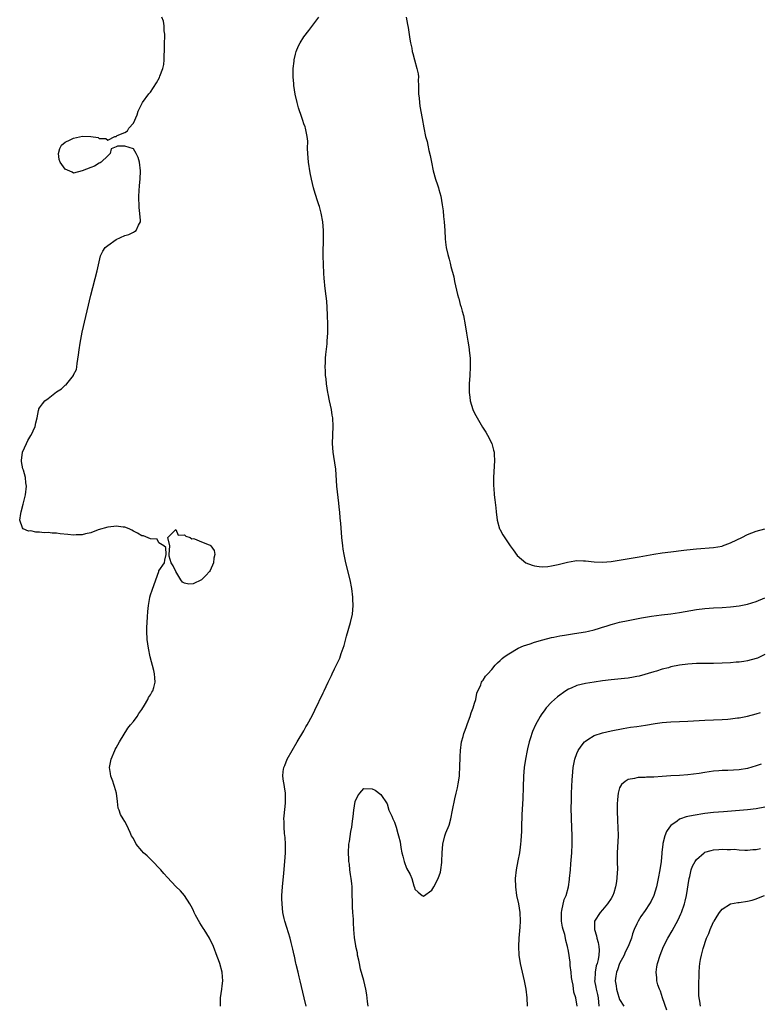
# Model space of a CAD drawing. Units: inches. Extents: x 2508000 to 2511000, y 1518000 to 1521000.
# Drawn here: x 2509214 to 2509388, y 1519233 to 1519464 of the extents above; entities that cross this region are included whole.
import ezdxf

# ---------------------------------------------------------------- set-up
doc = ezdxf.new("R2010")
doc.units = ezdxf.units.IN
doc.header["$MEASUREMENT"] = 0
doc.layers.add('LD25081518_10ft', color=133, linetype='Continuous')

msp = doc.modelspace()

# ---------------------------------------------------------------- linework, layer by layer
at = {"layer": 'LD25081518_10ft'}
for points, elevation in [([(2509261.41, 1519233), (2509261.46, 1519235), (2509261.75, 1519237), (2509261.81, 1519237.81), (2509261.94, 1519239), (2509261.87, 1519239.87), (2509261.8, 1519241), (2509261.3, 1519243), (2509261, 1519243.86), (2509260.67, 1519244.67), (2509259.76, 1519247), (2509258.83, 1519249), (2509257.6, 1519251), (2509257.35, 1519251.35), (2509257, 1519251.97), (2509256.56, 1519252.56), (2509255.6, 1519254.4), (2509255.27, 1519255), (2509255, 1519255.61), (2509254.52, 1519256.52), (2509254.24, 1519257), (2509253, 1519258.98), (2509252.06, 1519260.06), (2509251, 1519261.12), (2509249, 1519263.19), (2509248.16, 1519264.16), (2509247.41, 1519265), (2509245.29, 1519267.29), (2509245, 1519267.53), (2509244.27, 1519268.27), (2509243.41, 1519269), (2509243, 1519269.46), (2509241.69, 1519271), (2509241, 1519272.33), (2509240.6, 1519273), (2509240.22, 1519273.78), (2509239.46, 1519275.46), (2509239, 1519276.38), (2509238.59, 1519277), (2509238, 1519278), (2509237.66, 1519279), (2509237.48, 1519279.48), (2509237.31, 1519281), (2509237.04, 1519283), (2509236.56, 1519284.56), (2509236.45, 1519285), (2509236.18, 1519285.82), (2509235.75, 1519287), (2509235.63, 1519287.63), (2509235.45, 1519289), (2509235.79, 1519291), (2509236.67, 1519293), (2509236.77, 1519293.23), (2509237, 1519293.61), (2509237.75, 1519295), (2509239.74, 1519298.26), (2509240.37, 1519299), (2509241, 1519299.78), (2509241.92, 1519301), (2509242.32, 1519301.68), (2509243, 1519302.65), (2509243.61, 1519303.61), (2509244.4, 1519305), (2509244.56, 1519305.44), (2509245, 1519306.09), (2509245.32, 1519306.68), (2509245.54, 1519307), (2509245.81, 1519307.81), (2509246.12, 1519309), (2509246.06, 1519310.06), (2509245.95, 1519311), (2509245.77, 1519311.77), (2509244.93, 1519315), (2509244.53, 1519317), (2509244.25, 1519319), (2509244.15, 1519321), (2509244.16, 1519321.84), (2509244.21, 1519323), (2509244.32, 1519324.32), (2509244.37, 1519325.63), (2509244.52, 1519327), (2509244.86, 1519328.86), (2509244.87, 1519329), (2509245, 1519329.49), (2509245.38, 1519330.62), (2509246.25, 1519333), (2509246.96, 1519335), (2509247, 1519335.16), (2509248.28, 1519337), (2509248.35, 1519337.65), (2509248.7, 1519339), (2509248.63, 1519340.63), (2509248.16, 1519341), (2509247, 1519341.72), (2509246.55, 1519342.55), (2509245, 1519342.65), (2509243.38, 1519343.38), (2509243, 1519343.39), (2509242.01, 1519344.01), (2509241, 1519344.45), (2509240.67, 1519344.67), (2509239.99, 1519345), (2509239, 1519345.36), (2509238.63, 1519345.37), (2509237, 1519345.62), (2509236.46, 1519345.54), (2509235, 1519345.42), (2509232.76, 1519344.76), (2509231, 1519344.07), (2509229.82, 1519343.82), (2509229, 1519343.56), (2509227.56, 1519343.56), (2509227, 1519343.5), (2509225.67, 1519343.67), (2509223.85, 1519343.85), (2509223, 1519343.97), (2509221.98, 1519343.98), (2509221, 1519344.1), (2509220.06, 1519344.06), (2509219, 1519344.23), (2509218.18, 1519344.18), (2509217, 1519344.49), (2509216.44, 1519344.44), (2509215.18, 1519345), (2509215, 1519345.23), (2509214.36, 1519347), (2509214.63, 1519348.63), (2509214.74, 1519349), (2509215.19, 1519350.81), (2509215.71, 1519353), (2509215.98, 1519355), (2509215.8, 1519355.8), (2509215.71, 1519357), (2509215.25, 1519358.75), (2509215.1, 1519359.1), (2509214.81, 1519360.81), (2509214.81, 1519361), (2509215.04, 1519363), (2509215.96, 1519365), (2509216.3, 1519365.7), (2509217, 1519366.91), (2509217.07, 1519367), (2509218.02, 1519369), (2509218.18, 1519369.82), (2509218.43, 1519371), (2509218.79, 1519372.79), (2509218.81, 1519373), (2509218.86, 1519373.14), (2509219, 1519373.4), (2509219.68, 1519374.32), (2509220.25, 1519375), (2509221, 1519375.6), (2509223, 1519377.11), (2509224.19, 1519377.81), (2509225, 1519378.66), (2509225.22, 1519378.78), (2509225.43, 1519379), (2509226.97, 1519381), (2509227, 1519381.08), (2509227.64, 1519382.36), (2509227.72, 1519383), (2509227.8, 1519383.8), (2509228.18, 1519385.82), (2509228.31, 1519387), (2509228.55, 1519388.55), (2509229, 1519391.14), (2509231, 1519399.83), (2509232.49, 1519405.51), (2509233.33, 1519409), (2509233.85, 1519410.15), (2509234.37, 1519411), (2509235, 1519411.47), (2509237, 1519412.84), (2509239, 1519413.81), (2509239.93, 1519414.07), (2509241, 1519414.59), (2509241.29, 1519414.71), (2509241.68, 1519415), (2509242.2, 1519416.2), (2509242.67, 1519417), (2509242.71, 1519417.29), (2509242.52, 1519419), (2509242.34, 1519420.34), (2509242.3, 1519423), (2509242.45, 1519425.55), (2509242.62, 1519427), (2509242.71, 1519429), (2509242.45, 1519431), (2509242.12, 1519432.12), (2509241.69, 1519433), (2509241, 1519434.14), (2509239, 1519434.79), (2509237.26, 1519434.74), (2509237, 1519434.58), (2509235.84, 1519434.16), (2509235.57, 1519433), (2509235, 1519432.52), (2509233.48, 1519431), (2509233.19, 1519430.81), (2509233, 1519430.74), (2509231.92, 1519430.08), (2509231, 1519429.79), (2509229, 1519428.95), (2509227, 1519428.45), (2509226.65, 1519428.65), (2509225, 1519429.37), (2509223.83, 1519431), (2509223.64, 1519431.64), (2509223.42, 1519433), (2509223.78, 1519434.22), (2509224.19, 1519435), (2509225, 1519435.69), (2509226.21, 1519436.21), (2509227, 1519436.64), (2509229.08, 1519437.08), (2509231, 1519437.01), (2509232.77, 1519436.77), (2509233, 1519436.56), (2509234.59, 1519436.59), (2509235, 1519436.14), (2509236.68, 1519437), (2509236.94, 1519437.06), (2509237.22, 1519437.22), (2509239, 1519437.99), (2509239.64, 1519438.36), (2509239.94, 1519439), (2509241, 1519440.13), (2509241.89, 1519442.11), (2509242.11, 1519443), (2509243.14, 1519445), (2509244.63, 1519447), (2509245, 1519447.46), (2509246.41, 1519449.59), (2509247.1, 1519450.9), (2509247.18, 1519451.18), (2509247.88, 1519453), (2509248.12, 1519453.88), (2509248.25, 1519455), (2509248.25, 1519456.25), (2509248.3, 1519457), (2509248.28, 1519457.72), (2509248.3, 1519459), (2509248.39, 1519460.39), (2509248.35, 1519461), (2509248.22, 1519461.78), (2509248.25, 1519463), (2509248.09, 1519464.09), (2509247.69, 1519465)], 6790), ([(2509281.48, 1519233), (2509281.01, 1519235), (2509280.14, 1519239), (2509279.88, 1519239.88), (2509279.63, 1519241), (2509279.18, 1519242.82), (2509279.1, 1519243.1), (2509278.74, 1519244.74), (2509278.69, 1519245), (2509278.37, 1519246.37), (2509278.26, 1519247), (2509277.98, 1519247.98), (2509277.74, 1519249), (2509277, 1519251.49), (2509276.52, 1519253), (2509276.37, 1519253.63), (2509276.08, 1519255), (2509275.99, 1519255.99), (2509275.85, 1519257), (2509275.83, 1519258.17), (2509275.83, 1519259), (2509275.95, 1519261), (2509276.24, 1519264.24), (2509276.51, 1519267), (2509276.65, 1519269), (2509276.64, 1519269.36), (2509276.66, 1519271), (2509276.57, 1519272.57), (2509276.47, 1519273.53), (2509276.36, 1519275), (2509276.35, 1519276.35), (2509276.31, 1519277), (2509276.33, 1519277.67), (2509276.68, 1519280.68), (2509276.69, 1519281), (2509276.65, 1519281.35), (2509276.69, 1519283), (2509276.47, 1519284.47), (2509276.34, 1519285), (2509276.23, 1519285.77), (2509276.01, 1519287), (2509276.09, 1519288.09), (2509276.25, 1519289), (2509276.49, 1519289.51), (2509277.06, 1519291), (2509278.22, 1519293), (2509279.44, 1519295), (2509281, 1519297.64), (2509281.47, 1519298.53), (2509281.75, 1519299), (2509283, 1519301.3), (2509283.57, 1519302.43), (2509285.51, 1519306.49), (2509285.73, 1519307), (2509286.67, 1519309), (2509287.44, 1519310.56), (2509287.62, 1519311), (2509288.16, 1519312.16), (2509288.72, 1519313.28), (2509289, 1519313.9), (2509289.37, 1519314.63), (2509289.74, 1519315.74), (2509290.21, 1519317), (2509290.39, 1519317.61), (2509291, 1519319.8), (2509291.93, 1519323), (2509292.35, 1519325), (2509292.5, 1519327), (2509292.47, 1519328.47), (2509292.45, 1519329), (2509292.22, 1519331), (2509291.81, 1519333), (2509290.85, 1519337), (2509290.41, 1519339), (2509290.2, 1519340.2), (2509290.09, 1519341), (2509289.89, 1519343), (2509289.64, 1519346.36), (2509289.52, 1519347.52), (2509289.4, 1519349), (2509289.34, 1519349.34), (2509289.18, 1519351), (2509288.74, 1519355), (2509288.43, 1519359), (2509288.01, 1519361.99), (2509287.85, 1519363), (2509287.72, 1519365), (2509287.85, 1519369), (2509287.74, 1519371), (2509287.62, 1519371.62), (2509287.42, 1519373), (2509286.99, 1519374.99), (2509286.65, 1519376.65), (2509286.59, 1519377), (2509286.28, 1519379), (2509286.17, 1519380.17), (2509286.06, 1519381), (2509286.04, 1519382.04), (2509285.96, 1519383), (2509286.03, 1519384.03), (2509286.03, 1519385), (2509286.1, 1519385.9), (2509286.4, 1519388.4), (2509286.45, 1519389), (2509286.56, 1519391), (2509286.57, 1519393), (2509286.53, 1519395), (2509286.46, 1519397), (2509286.32, 1519398.32), (2509286.28, 1519399), (2509286.1, 1519400.1), (2509285.92, 1519402.08), (2509285.79, 1519403), (2509285.73, 1519403.73), (2509285.66, 1519405), (2509285.57, 1519407), (2509285.51, 1519409), (2509285.49, 1519410.51), (2509285.5, 1519411), (2509285.54, 1519411.54), (2509285.57, 1519413.57), (2509285.57, 1519415), (2509285.42, 1519417), (2509285.05, 1519419.05), (2509284.6, 1519420.6), (2509284.5, 1519421), (2509284.28, 1519421.72), (2509283.62, 1519423.62), (2509283.24, 1519425), (2509283, 1519425.99), (2509282.78, 1519427), (2509282.48, 1519428.48), (2509282.08, 1519431), (2509282.01, 1519432.01), (2509281.89, 1519433), (2509281.83, 1519434.17), (2509281.89, 1519435.89), (2509281.78, 1519437), (2509281.43, 1519438.57), (2509281.39, 1519439), (2509281.3, 1519439.3), (2509281, 1519440.02), (2509280.74, 1519440.74), (2509280.49, 1519441.51), (2509279.71, 1519443.71), (2509279.39, 1519445), (2509278.96, 1519446.96), (2509278.64, 1519449), (2509278.59, 1519449.41), (2509278.46, 1519451), (2509278.49, 1519452.49), (2509278.48, 1519453), (2509278.68, 1519454.68), (2509278.71, 1519455), (2509279, 1519456.36), (2509279.18, 1519457), (2509279.7, 1519458.3), (2509280.12, 1519459), (2509281, 1519460.38), (2509282.12, 1519461.88), (2509284.48, 1519465)], 6800), ([(2509304.99, 1519465.01), (2509305.28, 1519463.28), (2509305.41, 1519462.59), (2509305.84, 1519459.84), (2509305.99, 1519459), (2509306.25, 1519457.75), (2509306.38, 1519457), (2509306.49, 1519456.49), (2509306.9, 1519455), (2509307.49, 1519453), (2509307.74, 1519451.74), (2509307.82, 1519451), (2509307.8, 1519450.2), (2509307.86, 1519449), (2509307.87, 1519447.87), (2509307.86, 1519447), (2509307.97, 1519446.03), (2509308.05, 1519445), (2509308.17, 1519444.17), (2509308.72, 1519441.28), (2509309.09, 1519439.09), (2509309.52, 1519437), (2509309.84, 1519435.84), (2509310, 1519435), (2509310.28, 1519433.72), (2509310.58, 1519432.58), (2509310.88, 1519431), (2509311.29, 1519429), (2509311.84, 1519427), (2509312.29, 1519425.71), (2509312.51, 1519425), (2509312.61, 1519424.61), (2509313.08, 1519423), (2509313.42, 1519421), (2509313.62, 1519419.62), (2509313.73, 1519418.27), (2509313.9, 1519417), (2509314.05, 1519415), (2509314.12, 1519413), (2509314.21, 1519412.21), (2509314.31, 1519411), (2509314.69, 1519409.31), (2509315, 1519408.25), (2509315.3, 1519407.3), (2509315.46, 1519406.54), (2509316.09, 1519404.09), (2509316.31, 1519403), (2509317, 1519399.97), (2509317.2, 1519399.2), (2509317.28, 1519399), (2509317.62, 1519397.61), (2509317.87, 1519397), (2509318.05, 1519396.05), (2509318.41, 1519395), (2509318.82, 1519392.82), (2509319.07, 1519390.93), (2509319.41, 1519389), (2509319.68, 1519387.68), (2509319.79, 1519386.21), (2509319.94, 1519385), (2509319.98, 1519383), (2509319.88, 1519381), (2509319.73, 1519379), (2509319.69, 1519377), (2509319.85, 1519375.85), (2509319.95, 1519375), (2509320.6, 1519373), (2509321, 1519372.12), (2509321.59, 1519371), (2509322.87, 1519368.87), (2509323.64, 1519367.64), (2509324.03, 1519367), (2509325.01, 1519365.01), (2509325.45, 1519363.45), (2509325.56, 1519363), (2509325.58, 1519362.42), (2509325.65, 1519361), (2509325.4, 1519357), (2509325.44, 1519355), (2509325.48, 1519354.52), (2509325.62, 1519353), (2509325.76, 1519351.76), (2509325.94, 1519349.94), (2509326.02, 1519349), (2509326.28, 1519347), (2509326.86, 1519345), (2509326.9, 1519344.9), (2509327.59, 1519343.59), (2509329, 1519341.44), (2509329.34, 1519341), (2509330.03, 1519340.03), (2509331, 1519338.74), (2509333, 1519337.04), (2509334.47, 1519336.47), (2509335, 1519336.31), (2509336.15, 1519336.15), (2509337, 1519336.11), (2509338.16, 1519336.16), (2509339, 1519336.28), (2509340.62, 1519336.62), (2509342.79, 1519337.21), (2509344.51, 1519337.49), (2509345, 1519337.53), (2509346.5, 1519337.5), (2509347, 1519337.47), (2509349, 1519337.25), (2509351, 1519337.17), (2509353, 1519337.35), (2509359.59, 1519338.41), (2509363, 1519339.02), (2509365, 1519339.35), (2509367, 1519339.63), (2509370.02, 1519340.02), (2509372.26, 1519340.26), (2509373, 1519340.32), (2509377, 1519340.62), (2509379, 1519340.96), (2509379.14, 1519341), (2509381, 1519341.72), (2509382.45, 1519342.45), (2509383.64, 1519343), (2509385, 1519343.68), (2509387, 1519344.43), (2509389, 1519345.01)], 6800), ([(2509296.03, 1519233), (2509295.89, 1519234.11), (2509295.71, 1519235.71), (2509295.51, 1519237), (2509295.03, 1519239.03), (2509294.28, 1519241.72), (2509293.98, 1519243), (2509293.85, 1519243.85), (2509293.58, 1519245), (2509293.52, 1519245.52), (2509293.19, 1519247), (2509293.17, 1519247.17), (2509292.85, 1519249.15), (2509292.7, 1519251), (2509292.6, 1519252.6), (2509292.57, 1519253.43), (2509292.43, 1519255), (2509292.34, 1519256.34), (2509292.33, 1519260.33), (2509292.3, 1519261), (2509292.21, 1519261.79), (2509292.09, 1519263), (2509291.94, 1519263.94), (2509291.78, 1519265), (2509291.64, 1519266.36), (2509291.53, 1519267), (2509291.48, 1519267.48), (2509291.44, 1519269), (2509291.54, 1519271), (2509291.65, 1519271.65), (2509291.98, 1519274.02), (2509292.19, 1519275), (2509292.4, 1519276.4), (2509292.51, 1519277.49), (2509292.7, 1519279), (2509293, 1519281.01), (2509293.64, 1519282.36), (2509294.12, 1519283), (2509295, 1519284.06), (2509297, 1519284), (2509297.71, 1519283.71), (2509299, 1519282.69), (2509300.47, 1519280.47), (2509300.92, 1519279), (2509301, 1519278.82), (2509301.63, 1519277.63), (2509301.79, 1519277), (2509302.22, 1519276.22), (2509302.59, 1519275), (2509303, 1519273.5), (2509303.19, 1519273), (2509303.54, 1519271.54), (2509303.74, 1519270.26), (2509303.97, 1519269), (2509304.19, 1519268.19), (2509304.48, 1519267), (2509305, 1519265.4), (2509305.93, 1519263.93), (2509306.25, 1519263), (2509306.77, 1519261.23), (2509306.89, 1519260.89), (2509307, 1519260.48), (2509307.73, 1519259.73), (2509308.71, 1519259), (2509309, 1519258.83), (2509311, 1519260.22), (2509311.47, 1519261), (2509312.46, 1519263), (2509313, 1519264.47), (2509313.1, 1519265), (2509313.28, 1519266.72), (2509313.33, 1519267), (2509313.41, 1519269), (2509313.55, 1519271), (2509314.02, 1519273), (2509314.28, 1519273.72), (2509315, 1519275.45), (2509315.41, 1519277), (2509315.85, 1519279), (2509316.36, 1519281.64), (2509316.67, 1519283), (2509317, 1519284.27), (2509317.16, 1519285.16), (2509317.42, 1519287), (2509317.45, 1519287.45), (2509317.54, 1519289), (2509317.58, 1519291.58), (2509317.67, 1519293), (2509317.95, 1519295), (2509318.29, 1519296.29), (2509318.46, 1519297), (2509318.59, 1519297.41), (2509319, 1519298.43), (2509319.14, 1519298.86), (2509319.31, 1519299.31), (2509319.92, 1519301), (2509320.17, 1519301.83), (2509320.66, 1519303), (2509321, 1519304.08), (2509321.26, 1519305), (2509321.55, 1519306.45), (2509322.43, 1519308.43), (2509322.62, 1519309), (2509322.77, 1519309.23), (2509323, 1519309.51), (2509323.58, 1519310.42), (2509324.06, 1519311), (2509325, 1519312), (2509325.84, 1519313), (2509326.4, 1519313.6), (2509327, 1519314.12), (2509327.43, 1519314.57), (2509327.92, 1519315), (2509329, 1519315.71), (2509331.21, 1519317), (2509332.48, 1519317.52), (2509334.04, 1519318.04), (2509335, 1519318.38), (2509337.01, 1519318.99), (2509339, 1519319.49), (2509339.6, 1519319.6), (2509341, 1519319.89), (2509342.06, 1519320.06), (2509343, 1519320.24), (2509344.44, 1519320.44), (2509347, 1519320.84), (2509347.73, 1519321), (2509349, 1519321.32), (2509350.29, 1519321.71), (2509351, 1519321.95), (2509351.81, 1519322.19), (2509353, 1519322.57), (2509353.33, 1519322.67), (2509355, 1519323.1), (2509357, 1519323.52), (2509360.09, 1519324.09), (2509362.48, 1519324.48), (2509364.8, 1519324.8), (2509367, 1519325.07), (2509369, 1519325.37), (2509370.37, 1519325.63), (2509373, 1519326.07), (2509375, 1519326.31), (2509377, 1519326.45), (2509379, 1519326.54), (2509381, 1519326.68), (2509383.05, 1519326.95), (2509385, 1519327.36), (2509387, 1519327.96), (2509389, 1519328.82)], 6810), ([(2509389, 1519315.49), (2509387.31, 1519314.69), (2509387, 1519314.57), (2509385, 1519314.03), (2509384.09, 1519313.91), (2509383, 1519313.73), (2509382.31, 1519313.69), (2509381, 1519313.58), (2509379, 1519313.5), (2509377, 1519313.44), (2509373, 1519313.37), (2509371, 1519313.28), (2509369, 1519313.05), (2509367, 1519312.6), (2509366.42, 1519312.42), (2509365, 1519312.04), (2509363.63, 1519311.63), (2509363, 1519311.47), (2509359.55, 1519310.45), (2509359, 1519310.32), (2509358.21, 1519310.21), (2509357, 1519309.96), (2509356.14, 1519309.86), (2509353, 1519309.58), (2509351, 1519309.32), (2509349.04, 1519309.04), (2509347, 1519308.73), (2509345, 1519308.23), (2509343.61, 1519307.61), (2509343, 1519307.36), (2509342.4, 1519307), (2509340.41, 1519305.59), (2509339.71, 1519305), (2509339, 1519304.32), (2509337.77, 1519303), (2509337.43, 1519302.57), (2509336.6, 1519301.4), (2509336.36, 1519301), (2509335.27, 1519299), (2509334.57, 1519297.43), (2509334.42, 1519297), (2509334.19, 1519296.19), (2509333.78, 1519295), (2509333.42, 1519293.42), (2509333.3, 1519293), (2509332.93, 1519291), (2509332.65, 1519289), (2509332.49, 1519287), (2509332.37, 1519284.37), (2509332.28, 1519281.72), (2509332.08, 1519277.92), (2509331.99, 1519275), (2509331.98, 1519274.02), (2509331.93, 1519273), (2509331.82, 1519271.82), (2509331.78, 1519271), (2509331.7, 1519270.3), (2509331.49, 1519269), (2509331.12, 1519267.12), (2509330.73, 1519265), (2509330.52, 1519263), (2509330.56, 1519261), (2509330.85, 1519259), (2509331.28, 1519257), (2509331.62, 1519255), (2509331.69, 1519253), (2509331.59, 1519251.59), (2509331.35, 1519249), (2509331.26, 1519247), (2509331.35, 1519245), (2509331.65, 1519243), (2509332.11, 1519241), (2509332.62, 1519239), (2509333.04, 1519237), (2509333.27, 1519235), (2509333.33, 1519233)], 6820), ([(2509345.01, 1519233), (2509344.69, 1519235), (2509344.28, 1519236.28), (2509344.07, 1519237.93), (2509343.83, 1519239), (2509343.73, 1519239.73), (2509343.61, 1519241), (2509343.43, 1519242.57), (2509343.37, 1519243.37), (2509343, 1519245.93), (2509342.8, 1519247), (2509342.41, 1519248.41), (2509342.33, 1519249), (2509342.14, 1519249.86), (2509341.76, 1519251), (2509341.59, 1519251.59), (2509341.35, 1519253), (2509341.35, 1519253.35), (2509341.33, 1519255), (2509341.48, 1519255.48), (2509341.96, 1519258.04), (2509342.46, 1519259), (2509343.02, 1519261), (2509343.23, 1519262.77), (2509343.27, 1519263), (2509343.44, 1519265), (2509343.58, 1519266.42), (2509343.8, 1519269), (2509343.89, 1519271), (2509343.88, 1519273), (2509343.71, 1519277), (2509343.67, 1519279.67), (2509343.68, 1519281), (2509343.72, 1519283), (2509343.87, 1519286.13), (2509343.93, 1519287), (2509344.11, 1519289), (2509344.51, 1519291), (2509345, 1519292.28), (2509345.31, 1519293), (2509345.96, 1519294.04), (2509346.79, 1519295), (2509347, 1519295.21), (2509347.55, 1519295.55), (2509349, 1519296.5), (2509351, 1519297.18), (2509353, 1519297.63), (2509355.83, 1519298.17), (2509357.56, 1519298.44), (2509359, 1519298.64), (2509361.04, 1519298.96), (2509363.36, 1519299.36), (2509365, 1519299.57), (2509367, 1519299.7), (2509369, 1519299.77), (2509371, 1519299.86), (2509375, 1519300.1), (2509379, 1519300.24), (2509380.36, 1519300.36), (2509381, 1519300.4), (2509382.63, 1519300.63), (2509383, 1519300.67), (2509384.95, 1519301.05), (2509387, 1519301.59), (2509388.05, 1519301.95)], 6830), ([(2509388.21, 1519289.79), (2509387, 1519289.37), (2509385, 1519288.76), (2509383, 1519288.45), (2509380.33, 1519288.33), (2509379, 1519288.31), (2509378.22, 1519288.22), (2509377, 1519288.14), (2509375.97, 1519287.97), (2509375, 1519287.86), (2509373.62, 1519287.62), (2509371, 1519287.26), (2509369, 1519287.11), (2509367.03, 1519287.03), (2509365, 1519286.91), (2509363, 1519286.78), (2509361.27, 1519286.73), (2509361, 1519286.7), (2509359.34, 1519286.66), (2509359, 1519286.62), (2509358.46, 1519286.46), (2509357, 1519286.16), (2509356.26, 1519285.74), (2509355.45, 1519285), (2509355, 1519284.21), (2509354.63, 1519283), (2509354.46, 1519281.54), (2509354.44, 1519280.44), (2509354.38, 1519279), (2509354.46, 1519276.46), (2509354.59, 1519275), (2509354.65, 1519273), (2509354.42, 1519269), (2509354.44, 1519267), (2509354.47, 1519265), (2509354.45, 1519264.45), (2509354.37, 1519263), (2509354.17, 1519261.83), (2509354.05, 1519261), (2509353.6, 1519259.6), (2509353.39, 1519259), (2509353, 1519258.32), (2509352.16, 1519257), (2509351, 1519255.59), (2509350.41, 1519255), (2509349.11, 1519253), (2509349.08, 1519251), (2509349.56, 1519249.56), (2509349.68, 1519249), (2509349.97, 1519247.97), (2509350.12, 1519247), (2509350.17, 1519246.17), (2509350.09, 1519245), (2509349.95, 1519243.95), (2509349.69, 1519243), (2509349.5, 1519242.5), (2509349.25, 1519241), (2509349.16, 1519239.16), (2509349.14, 1519239), (2509349.45, 1519237.45), (2509349.51, 1519237), (2509349.79, 1519235.79), (2509349.95, 1519235), (2509350.08, 1519233)], 6840), ([(2509389, 1519279.73), (2509387, 1519279.35), (2509385, 1519279.12), (2509379.36, 1519278.64), (2509377, 1519278.43), (2509375, 1519278.19), (2509372.23, 1519277.77), (2509371, 1519277.5), (2509370.57, 1519277.43), (2509369.3, 1519277), (2509369, 1519276.88), (2509368.45, 1519276.45), (2509367, 1519275.42), (2509366.66, 1519275), (2509365.98, 1519274.02), (2509365.62, 1519273), (2509365.15, 1519271.15), (2509365.09, 1519271), (2509364.89, 1519269.11), (2509364.89, 1519268.89), (2509364.74, 1519267), (2509364.44, 1519265), (2509364.04, 1519263), (2509363.6, 1519261), (2509363.01, 1519259), (2509362.35, 1519257.65), (2509362, 1519257), (2509361, 1519255.47), (2509359.96, 1519254.04), (2509359.32, 1519253), (2509359, 1519252.37), (2509358.4, 1519251), (2509357.99, 1519250.01), (2509357.77, 1519249), (2509357, 1519247), (2509356.32, 1519245.68), (2509356.04, 1519245), (2509354.99, 1519243), (2509354.47, 1519241.53), (2509354.25, 1519241), (2509354.08, 1519240.08), (2509353.97, 1519239), (2509354.17, 1519237.83), (2509354.28, 1519237), (2509354.43, 1519236.43), (2509355, 1519234.63), (2509355.99, 1519233)], 6850), ([(2509366.07, 1519232.07), (2509365.04, 1519234.96), (2509364.54, 1519236.54), (2509364.32, 1519237), (2509363.97, 1519238.03), (2509363.73, 1519239), (2509363.68, 1519239.68), (2509363.52, 1519241), (2509363.74, 1519242.26), (2509363.84, 1519243), (2509364.46, 1519245), (2509365.28, 1519247), (2509366.32, 1519249), (2509367.29, 1519250.71), (2509368.7, 1519253.3), (2509369.34, 1519254.66), (2509369.49, 1519255), (2509370.21, 1519257), (2509370.37, 1519257.63), (2509370.68, 1519259), (2509371.3, 1519263), (2509371.42, 1519263.42), (2509371.8, 1519265), (2509372.11, 1519265.89), (2509372.7, 1519267), (2509373, 1519267.44), (2509374.8, 1519269), (2509375, 1519269.12), (2509376.44, 1519269.56), (2509377, 1519269.67), (2509378.24, 1519269.76), (2509379, 1519269.83), (2509380.23, 1519269.77), (2509381, 1519269.81), (2509381.82, 1519269.82), (2509383, 1519269.69), (2509384.37, 1519269.63), (2509385, 1519269.64), (2509386.25, 1519269.75), (2509387, 1519269.8), (2509387.99, 1519270.01)], 6860), ([(2509373.96, 1519233), (2509373.76, 1519234.24), (2509373.62, 1519235), (2509373.55, 1519235.55), (2509373.57, 1519237), (2509373.54, 1519237.54), (2509373.63, 1519241), (2509373.73, 1519242.27), (2509373.81, 1519243), (2509373.97, 1519243.97), (2509374.18, 1519245), (2509374.56, 1519246.56), (2509375.38, 1519249), (2509375.9, 1519250.1), (2509376.21, 1519251), (2509377, 1519252.78), (2509377.12, 1519253), (2509377.84, 1519254.16), (2509378.4, 1519255), (2509379, 1519255.78), (2509381, 1519257), (2509382.67, 1519257.33), (2509383, 1519257.35), (2509385, 1519257.65), (2509386.09, 1519257.91), (2509387, 1519258.2), (2509387.57, 1519258.43), (2509388.92, 1519259)], 6870)]:
    msp.add_lwpolyline(points, dxfattribs=dict(at, elevation=elevation))
at = {"layer": 'LD25081518_10ft', "elevation": 6790}
msp.add_lwpolyline([(2509250.96, 1519335), (2509250.34, 1519336.34), (2509249.84, 1519337), (2509249.41, 1519338.59), (2509249.4, 1519339), (2509249.53, 1519341), (2509249.06, 1519342.94), (2509249.06, 1519343), (2509251, 1519344.87), (2509251.54, 1519343.54), (2509253, 1519343.59), (2509253.29, 1519343.29), (2509254.34, 1519343), (2509254.68, 1519342.68), (2509255, 1519342.73), (2509255.37, 1519342.63), (2509257, 1519341.93), (2509258.79, 1519341.21), (2509259, 1519341.14), (2509259.2, 1519341), (2509259.95, 1519339.95), (2509260.14, 1519339), (2509259.88, 1519338.12), (2509259.81, 1519337), (2509259, 1519335.24), (2509258.86, 1519335), (2509257.97, 1519334.03), (2509257, 1519333.01), (2509255, 1519332.08), (2509254.01, 1519332.01), (2509253, 1519332.25), (2509252.52, 1519332.52), (2509252.14, 1519333), (2509251, 1519334.95)], close=True, dxfattribs=at)

doc.saveas('drawing.dxf')
